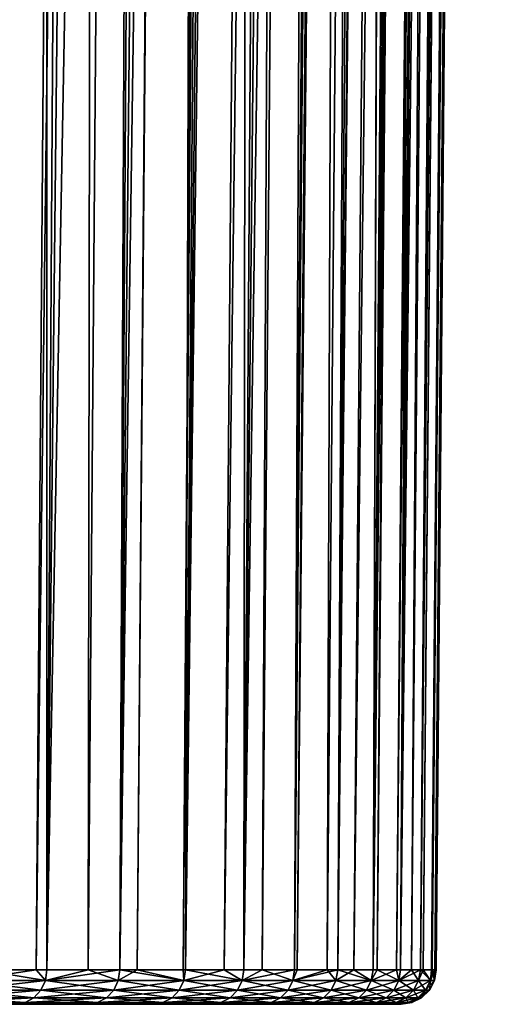
# Model space of a CAD drawing. Extents: x -45 to 45, y -56.5 to 0.
# Drawn here: x 20.3 to 23, y -56.5 to -51.1 of the extents above; entities that cross this region are included whole.
import ezdxf

# ---------------------------------------------------------------- set-up
doc = ezdxf.new("R2010")
doc.units = 0
doc.header["$MEASUREMENT"] = 0
doc.layers.add('L1', color=7, linetype='Continuous')

msp = doc.modelspace()

# ---------------------------------------------------------------- linework, layer by layer
at = {"layer": 'L1', "color": 7}
for points in [[(20.03314, -56.28023, -24.57141), (20.54494, -9.271214, -24.67162), (19.78005, -56.28023, -24.1101)], [(19.78005, -56.28023, -24.1101), (20.54494, -9.271214, -24.67162), (20.14167, -9.271214, -23.91097)], [(20.40973, -56.28023, -25.33505), (20.77771, -9.271214, -25.16077), (20.03314, -56.28023, -24.57141)], [(20.03314, -56.28023, -24.57141), (20.77771, -9.271214, -25.16077), (20.54494, -9.271214, -24.67162)], [(20.10507, -56.28023, -45.28274), (20.31636, -9.271214, -45.77105), (20.46842, -9.271214, -45.46857)], [(20.10507, -56.28023, -45.28274), (20.46842, -9.271214, -45.46857), (20.46896, -56.28023, -44.54483)], [(20.46896, -56.28023, -25.45517), (20.97307, -9.271214, -25.57129), (20.40973, -56.28023, -25.33505)], [(20.40973, -56.28023, -25.33505), (20.97307, -9.271214, -25.57129), (20.77771, -9.271214, -25.16077)], [(20.46896, -56.28023, -44.54483), (20.46842, -9.271214, -45.46857), (20.76388, -9.271214, -44.88086)], [(20.46896, -56.28023, -44.54483), (20.76388, -9.271214, -44.88086), (20.69244, -56.28023, -44.03695)], [(20.86582, -56.28023, -26.35709), (21.34295, -9.271214, -26.44415), (20.46896, -56.28023, -25.45517)], [(20.46896, -56.28023, -25.45517), (21.34295, -9.271214, -26.44415), (20.97307, -9.271214, -25.57129)], [(20.69244, -56.28023, -44.03695), (20.76388, -9.271214, -44.88086), (21.06929, -9.271214, -44.2015)], [(20.69244, -56.28023, -44.03695), (21.06929, -9.271214, -44.2015), (20.86582, -56.28023, -43.6429)], [(21.5412, -9.271214, -43.04654), (21.20909, -56.28023, -42.76019), (20.86582, -56.28023, -43.6429)], [(20.86582, -56.28023, -43.6429), (21.06929, -9.271214, -44.2015), (21.17241, -9.271214, -43.97212)], [(20.86582, -56.28023, -43.6429), (21.17241, -9.271214, -43.97212), (21.5412, -9.271214, -43.04654)], [(20.95943, -56.28023, -26.59782), (21.34295, -9.271214, -26.44415), (20.86582, -56.28023, -26.35709)], [(21.22296, -56.28023, -27.27547), (21.36182, -9.271214, -26.48867), (20.95943, -56.28023, -26.59782)], [(20.95943, -56.28023, -26.59782), (21.36182, -9.271214, -26.48867), (21.34295, -9.271214, -26.44415)], [(21.5922, -9.271214, -42.90042), (21.20909, -56.28023, -42.76019), (21.5412, -9.271214, -43.04654)], [(21.5922, -9.271214, -42.90042), (21.22296, -56.28023, -42.72452), (21.20909, -56.28023, -42.76019)], [(21.5922, -9.271214, -42.90042), (21.5397, -56.28023, -41.79144), (21.22296, -56.28023, -42.72452)], [(21.43207, -56.28023, -27.8915), (21.82106, -9.271214, -27.76241), (21.22296, -56.28023, -27.27547)], [(21.82106, -9.271214, -27.76241), (21.71047, -9.271214, -27.42203), (21.22296, -56.28023, -27.27547)], [(21.22296, -56.28023, -27.27547), (21.71047, -9.271214, -27.42203), (21.36182, -9.271214, -26.48867)], [(21.5397, -56.28023, -28.20856), (22.01836, -9.271214, -28.36961), (21.43207, -56.28023, -27.8915)], [(21.43207, -56.28023, -27.8915), (22.01836, -9.271214, -28.36961), (21.82106, -9.271214, -27.76241)], [(21.86954, -9.271214, -42.10585), (21.63875, -56.28023, -41.45162), (21.5397, -56.28023, -41.79144)], [(21.86954, -9.271214, -42.10585), (21.5397, -56.28023, -41.79144), (21.5922, -9.271214, -42.90042)], [(21.81543, -56.28023, -29.15457), (22.2228, -9.271214, -29.10596), (21.5397, -56.28023, -28.20856)], [(21.5397, -56.28023, -28.20856), (22.2228, -9.271214, -29.10596), (22.01836, -9.271214, -28.36961)], [(22.03132, -9.271214, -41.56862), (21.81543, -56.28023, -40.84543), (21.63875, -56.28023, -41.45162)], [(22.03132, -9.271214, -41.56862), (21.63875, -56.28023, -41.45162), (21.86954, -9.271214, -42.10585)], [(22.15683, -9.271214, -41.15181), (21.9928, -56.28023, -40.12059), (21.81543, -56.28023, -40.84543)], [(22.15683, -9.271214, -41.15181), (21.81543, -56.28023, -40.84543), (22.03132, -9.271214, -41.56862)], [(21.82908, -56.28023, -29.21032), (22.2228, -9.271214, -29.10596), (21.81543, -56.28023, -29.15457)], [(22.04964, -56.28023, -30.11171), (22.28491, -9.271214, -29.32964), (21.82908, -56.28023, -29.21032)], [(21.82908, -56.28023, -29.21032), (22.28491, -9.271214, -29.32964), (22.2228, -9.271214, -29.10596)], [(22.39537, -9.271214, -40.21435), (22.04964, -56.28023, -39.88829), (21.9928, -56.28023, -40.12059)], [(22.39537, -9.271214, -40.21435), (21.9928, -56.28023, -40.12059), (22.15683, -9.271214, -41.15181)], [(22.24188, -56.28023, -38.92184), (22.04964, -56.28023, -39.88829), (22.39537, -9.271214, -40.21435)], [(22.13736, -56.28023, -30.55271), (22.5415, -9.271214, -30.47148), (22.04964, -56.28023, -30.11171)], [(22.04964, -56.28023, -30.11171), (22.5415, -9.271214, -30.47148), (22.50962, -9.271214, -30.30032)], [(22.04964, -56.28023, -30.11171), (22.50962, -9.271214, -30.30032), (22.28491, -9.271214, -29.32964)], [(22.24188, -56.28023, -31.07816), (22.69207, -9.271214, -31.27982), (22.13736, -56.28023, -30.55271)], [(22.13736, -56.28023, -30.55271), (22.69207, -9.271214, -31.27982), (22.5415, -9.271214, -30.47148)], [(22.39537, -9.271214, -40.21435), (22.40252, -9.271214, -40.18623), (22.24188, -56.28023, -38.92184)], [(22.24188, -56.28023, -38.92184), (22.40252, -9.271214, -40.18623), (22.60615, -9.271214, -39.21092)], [(22.24188, -56.28023, -38.92184), (22.60615, -9.271214, -39.21092), (22.26517, -56.28023, -38.77057)], [(22.36995, -56.28023, -31.91025), (22.77354, -9.271214, -31.85448), (22.24188, -56.28023, -31.07816)], [(22.24188, -56.28023, -31.07816), (22.77354, -9.271214, -31.85448), (22.69207, -9.271214, -31.27982)], [(22.26517, -56.28023, -38.77057), (22.60615, -9.271214, -39.21092), (22.66719, -9.271214, -38.83864)], [(22.26517, -56.28023, -38.77057), (22.66719, -9.271214, -38.83864), (22.39178, -56.28023, -37.94793)], [(22.39178, -56.28023, -32.05207), (22.83193, -9.271214, -32.26631), (22.36995, -56.28023, -31.91025)], [(22.36995, -56.28023, -31.91025), (22.83193, -9.271214, -32.26631), (22.77354, -9.271214, -31.85448)], [(22.39178, -56.28023, -37.94793), (22.66719, -9.271214, -38.83864), (22.76735, -9.271214, -38.22769)], [(22.39178, -56.28023, -37.94793), (22.76735, -9.271214, -38.22769), (22.45115, -56.28023, -37.40586)], [(22.49906, -56.28023, -33.03159), (22.92798, -9.271214, -33.2483), (22.39178, -56.28023, -32.05207)], [(22.39178, -56.28023, -32.05207), (22.92798, -9.271214, -33.2483), (22.83193, -9.271214, -32.26631)], [(22.45115, -56.28023, -37.40586), (22.76735, -9.271214, -38.22769), (22.8605, -9.271214, -37.4497)], [(22.45115, -56.28023, -37.40586), (22.8605, -9.271214, -37.4497), (22.49906, -56.28023, -36.96841)], [(22.49906, -56.28023, -36.96841), (22.96128, -9.271214, -36.24493), (22.56038, -56.28023, -36.03287)], [(22.49906, -56.28023, -36.96841), (22.8605, -9.271214, -37.4497), (22.88579, -9.271214, -37.23841)], [(22.49906, -56.28023, -36.96841), (22.88579, -9.271214, -37.23841), (22.96128, -9.271214, -36.24493)], [(22.51532, -56.28023, -33.27978), (22.92798, -9.271214, -33.2483), (22.49906, -56.28023, -33.03159)], [(22.5635, -56.28023, -34.01485), (22.92892, -9.271214, -33.25792), (22.51532, -56.28023, -33.27978)], [(22.51532, -56.28023, -33.27978), (22.92892, -9.271214, -33.25792), (22.92798, -9.271214, -33.2483)], [(22.56038, -56.28023, -36.03287), (22.96128, -9.271214, -36.24493), (22.96756, -9.271214, -36.05158)], [(22.56038, -56.28023, -36.03287), (22.96756, -9.271214, -36.05158), (22.5635, -56.28023, -35.98514)], [(22.5635, -56.28023, -35.98514), (22.96756, -9.271214, -36.05158), (22.585, -56.28023, -35)], [(22.57749, -56.28023, -34.65569), (22.98715, -9.271214, -34.64939), (22.5635, -56.28023, -34.01485)], [(22.5635, -56.28023, -34.01485), (22.98715, -9.271214, -34.64939), (22.98286, -9.271214, -34.25281)], [(22.5635, -56.28023, -34.01485), (22.98286, -9.271214, -34.25281), (22.92892, -9.271214, -33.25792)], [(22.585, -56.28023, -35), (22.99365, -9.271214, -35.2491), (22.57749, -56.28023, -34.65569)], [(22.57749, -56.28023, -34.65569), (22.99365, -9.271214, -35.2491), (22.98715, -9.271214, -34.64939)], [(22.585, -56.28023, -35), (22.96756, -9.271214, -36.05158), (22.99365, -9.271214, -35.2491)], [(20.02453, -56.33855, -45.42411), (20.10507, -56.28023, -45.28274), (20.46016, -56.33855, -44.54073)], [(20.46016, -56.33855, -25.45927), (20.40973, -56.28023, -25.33505), (20.02453, -56.33855, -24.57589)], [(20.40973, -56.28023, -25.33505), (20.03314, -56.28023, -24.57141), (20.02453, -56.33855, -24.57589)], [(20.10507, -56.28023, -45.28274), (20.46896, -56.28023, -44.54483), (20.46016, -56.33855, -44.54073)], [(20.46016, -56.33855, -25.45927), (20.46896, -56.28023, -25.45517), (20.40973, -56.28023, -25.33505)], [(20.46016, -56.33855, -44.54073), (20.46896, -56.28023, -44.54483), (20.69244, -56.28023, -44.03695)], [(20.46016, -56.33855, -44.54073), (20.69244, -56.28023, -44.03695), (20.85685, -56.33855, -43.63919)], [(20.85685, -56.33855, -26.36081), (20.86582, -56.28023, -26.35709), (20.46016, -56.33855, -25.45927)], [(20.86582, -56.28023, -26.35709), (20.46896, -56.28023, -25.45517), (20.46016, -56.33855, -25.45927)], [(20.85685, -56.33855, -43.63919), (20.69244, -56.28023, -44.03695), (20.86582, -56.28023, -43.6429)], [(20.85685, -56.33855, -43.63919), (20.86582, -56.28023, -43.6429), (21.21384, -56.33855, -42.7212)], [(21.21384, -56.33855, -27.27879), (20.95943, -56.28023, -26.59782), (20.85685, -56.33855, -26.36081)], [(20.85685, -56.33855, -26.36081), (20.95943, -56.28023, -26.59782), (20.86582, -56.28023, -26.35709)], [(20.86582, -56.28023, -43.6429), (21.20909, -56.28023, -42.76019), (21.21384, -56.33855, -42.7212)], [(21.21384, -56.33855, -27.27879), (21.22296, -56.28023, -27.27547), (20.95943, -56.28023, -26.59782)], [(21.21384, -56.33855, -42.7212), (21.20909, -56.28023, -42.76019), (21.22296, -56.28023, -42.72452)], [(21.21384, -56.33855, -42.7212), (21.22296, -56.28023, -42.72452), (21.53044, -56.33855, -41.78852)], [(21.53044, -56.33855, -28.21148), (21.43207, -56.28023, -27.8915), (21.21384, -56.33855, -27.27879)], [(21.43207, -56.28023, -27.8915), (21.22296, -56.28023, -27.27547), (21.21384, -56.33855, -27.27879)], [(21.22296, -56.28023, -42.72452), (21.5397, -56.28023, -41.79144), (21.53044, -56.33855, -41.78852)], [(21.53044, -56.33855, -28.21148), (21.5397, -56.28023, -28.20856), (21.43207, -56.28023, -27.8915)], [(21.53044, -56.33855, -41.78852), (21.5397, -56.28023, -41.79144), (21.63875, -56.28023, -41.45162)], [(21.53044, -56.33855, -41.78852), (21.63875, -56.28023, -41.45162), (21.80606, -56.33855, -40.84292)], [(21.80606, -56.33855, -29.15708), (21.81543, -56.28023, -29.15457), (21.53044, -56.33855, -28.21148)], [(21.81543, -56.28023, -29.15457), (21.5397, -56.28023, -28.20856), (21.53044, -56.33855, -28.21148)], [(21.63875, -56.28023, -41.45162), (21.81543, -56.28023, -40.84543), (21.80606, -56.33855, -40.84292)], [(21.80606, -56.33855, -40.84292), (21.81543, -56.28023, -40.84543), (21.9928, -56.28023, -40.12059)], [(21.80606, -56.33855, -40.84292), (21.9928, -56.28023, -40.12059), (22.04017, -56.33855, -39.88619)], [(22.04017, -56.33855, -30.11381), (22.04964, -56.28023, -30.11171), (21.80606, -56.33855, -29.15708)], [(22.04964, -56.28023, -30.11171), (21.82908, -56.28023, -29.21032), (21.80606, -56.33855, -29.15708)], [(21.80606, -56.33855, -29.15708), (21.82908, -56.28023, -29.21032), (21.81543, -56.28023, -29.15457)], [(22.04017, -56.33855, -39.88619), (21.9928, -56.28023, -40.12059), (22.04964, -56.28023, -39.88829)], [(22.04017, -56.33855, -39.88619), (22.04964, -56.28023, -39.88829), (22.23232, -56.33855, -38.92016)], [(22.23232, -56.33855, -31.07984), (22.13736, -56.28023, -30.55271), (22.04017, -56.33855, -30.11381)], [(22.04017, -56.33855, -30.11381), (22.13736, -56.28023, -30.55271), (22.04964, -56.28023, -30.11171)], [(22.04964, -56.28023, -39.88829), (22.24188, -56.28023, -38.92184), (22.23232, -56.33855, -38.92016)], [(22.23232, -56.33855, -31.07984), (22.24188, -56.28023, -31.07816), (22.13736, -56.28023, -30.55271)], [(22.23232, -56.33855, -38.92016), (22.24188, -56.28023, -38.92184), (22.26517, -56.28023, -38.77057)], [(22.23232, -56.33855, -38.92016), (22.26517, -56.28023, -38.77057), (22.38216, -56.33855, -37.94667)], [(22.38216, -56.33855, -32.05333), (22.36995, -56.28023, -31.91025), (22.23232, -56.33855, -31.07984)], [(22.36995, -56.28023, -31.91025), (22.24188, -56.28023, -31.07816), (22.23232, -56.33855, -31.07984)], [(22.26517, -56.28023, -38.77057), (22.39178, -56.28023, -37.94793), (22.38216, -56.33855, -37.94667)], [(22.38216, -56.33855, -32.05333), (22.39178, -56.28023, -32.05207), (22.36995, -56.28023, -31.91025)], [(22.38216, -56.33855, -37.94667), (22.39178, -56.28023, -37.94793), (22.45115, -56.28023, -37.40586)], [(22.38216, -56.33855, -37.94667), (22.45115, -56.28023, -37.40586), (22.48939, -56.33855, -36.96757)], [(22.48939, -56.33855, -33.03243), (22.49906, -56.28023, -33.03159), (22.38216, -56.33855, -32.05333)], [(22.49906, -56.28023, -33.03159), (22.39178, -56.28023, -32.05207), (22.38216, -56.33855, -32.05333)], [(22.48939, -56.33855, -36.96757), (22.45115, -56.28023, -37.40586), (22.49906, -56.28023, -36.96841)], [(22.48939, -56.33855, -36.96757), (22.49906, -56.28023, -36.96841), (22.55381, -56.33855, -35.98472)], [(22.55381, -56.33855, -34.01528), (22.51532, -56.28023, -33.27978), (22.48939, -56.33855, -33.03243)], [(22.48939, -56.33855, -33.03243), (22.51532, -56.28023, -33.27978), (22.49906, -56.28023, -33.03159)], [(22.49906, -56.28023, -36.96841), (22.56038, -56.28023, -36.03287), (22.55381, -56.33855, -35.98472)], [(22.55381, -56.33855, -34.01528), (22.5635, -56.28023, -34.01485), (22.51532, -56.28023, -33.27978)], [(22.55381, -56.33855, -35.98472), (22.56038, -56.28023, -36.03287), (22.5635, -56.28023, -35.98514)], [(22.55381, -56.33855, -35.98472), (22.5635, -56.28023, -35.98514), (22.57529, -56.33855, -35)], [(22.57529, -56.33855, -35), (22.57749, -56.28023, -34.65569), (22.55381, -56.33855, -34.01528)], [(22.57749, -56.28023, -34.65569), (22.5635, -56.28023, -34.01485), (22.55381, -56.33855, -34.01528)], [(22.5635, -56.28023, -35.98514), (22.585, -56.28023, -35), (22.57529, -56.33855, -35)], [(22.57529, -56.33855, -35), (22.585, -56.28023, -35), (22.57749, -56.28023, -34.65569)], [(20.02453, -56.33855, -24.57589), (20.00044, -56.39106, -24.58843), (20.46016, -56.33855, -25.45927)], [(20.46016, -56.33855, -25.45927), (20.00044, -56.39106, -24.58843), (20.43555, -56.39106, -25.47075)], [(20.02453, -56.33855, -45.42411), (20.43555, -56.39106, -44.52925), (20.00044, -56.39106, -45.41157)], [(20.46016, -56.33855, -44.54073), (20.43555, -56.39106, -44.52925), (20.02453, -56.33855, -45.42411)], [(20.46016, -56.33855, -25.45927), (20.43555, -56.39106, -25.47075), (20.85685, -56.33855, -26.36081)], [(20.85685, -56.33855, -26.36081), (20.43555, -56.39106, -25.47075), (20.83176, -56.39106, -26.3712)], [(20.46016, -56.33855, -44.54073), (20.83176, -56.39106, -43.6288), (20.43555, -56.39106, -44.52925)], [(20.85685, -56.33855, -43.63919), (20.83176, -56.39106, -43.6288), (20.46016, -56.33855, -44.54073)], [(20.85685, -56.33855, -26.36081), (20.83176, -56.39106, -26.3712), (21.21384, -56.33855, -27.27879)], [(21.21384, -56.33855, -27.27879), (20.83176, -56.39106, -26.3712), (21.18831, -56.39106, -27.28808)], [(20.85685, -56.33855, -43.63919), (21.18831, -56.39106, -42.71191), (20.83176, -56.39106, -43.6288)], [(21.21384, -56.33855, -42.7212), (21.18831, -56.39106, -42.71191), (20.85685, -56.33855, -43.63919)], [(21.21384, -56.33855, -27.27879), (21.18831, -56.39106, -27.28808), (21.53044, -56.33855, -28.21148)], [(21.53044, -56.33855, -28.21148), (21.18831, -56.39106, -27.28808), (21.50454, -56.39106, -28.21965)], [(21.21384, -56.33855, -42.7212), (21.50454, -56.39106, -41.78035), (21.18831, -56.39106, -42.71191)], [(21.53044, -56.33855, -41.78852), (21.50454, -56.39106, -41.78035), (21.21384, -56.33855, -42.7212)], [(21.53044, -56.33855, -28.21148), (21.50454, -56.39106, -28.21965), (21.80606, -56.33855, -29.15708)], [(21.80606, -56.33855, -29.15708), (21.50454, -56.39106, -28.21965), (21.77982, -56.39106, -29.16411)], [(21.53044, -56.33855, -41.78852), (21.77982, -56.39106, -40.83589), (21.50454, -56.39106, -41.78035)], [(21.80606, -56.33855, -40.84292), (21.77982, -56.39106, -40.83589), (21.53044, -56.33855, -41.78852)], [(21.80606, -56.33855, -29.15708), (21.77982, -56.39106, -29.16411), (22.04017, -56.33855, -30.11381)], [(22.04017, -56.33855, -30.11381), (21.77982, -56.39106, -29.16411), (22.01365, -56.39106, -30.11969)], [(21.80606, -56.33855, -40.84292), (22.01365, -56.39106, -39.88031), (21.77982, -56.39106, -40.83589)], [(22.04017, -56.33855, -39.88619), (22.01365, -56.39106, -39.88031), (21.80606, -56.33855, -40.84292)], [(22.04017, -56.33855, -30.11381), (22.01365, -56.39106, -30.11969), (22.23232, -56.33855, -31.07984)], [(22.23232, -56.33855, -31.07984), (22.01365, -56.39106, -30.11969), (22.20558, -56.39106, -31.08456)], [(22.04017, -56.33855, -39.88619), (22.20558, -56.39106, -38.91544), (22.01365, -56.39106, -39.88031)], [(22.23232, -56.33855, -38.92016), (22.20558, -56.39106, -38.91544), (22.04017, -56.33855, -39.88619)], [(22.23232, -56.33855, -31.07984), (22.20558, -56.39106, -31.08456), (22.38216, -56.33855, -32.05333)], [(22.38216, -56.33855, -32.05333), (22.20558, -56.39106, -31.08456), (22.35523, -56.39106, -32.05688)], [(22.23232, -56.33855, -38.92016), (22.35523, -56.39106, -37.94312), (22.20558, -56.39106, -38.91544)], [(22.38216, -56.33855, -37.94667), (22.35523, -56.39106, -37.94312), (22.23232, -56.33855, -38.92016)], [(22.38216, -56.33855, -32.05333), (22.35523, -56.39106, -32.05688), (22.48939, -56.33855, -33.03243)], [(22.48939, -56.33855, -33.03243), (22.35523, -56.39106, -32.05688), (22.46233, -56.39106, -33.0348)], [(22.38216, -56.33855, -37.94667), (22.46233, -56.39106, -36.9652), (22.35523, -56.39106, -37.94312)], [(22.48939, -56.33855, -36.96757), (22.46233, -56.39106, -36.9652), (22.38216, -56.33855, -37.94667)], [(22.48939, -56.33855, -33.03243), (22.46233, -56.39106, -33.0348), (22.55381, -56.33855, -34.01528)], [(22.55381, -56.33855, -34.01528), (22.46233, -56.39106, -33.0348), (22.52667, -56.39106, -34.01646)], [(22.48939, -56.33855, -36.96757), (22.52667, -56.39106, -35.98354), (22.46233, -56.39106, -36.9652)], [(22.55381, -56.33855, -35.98472), (22.52667, -56.39106, -35.98354), (22.48939, -56.33855, -36.96757)], [(22.55381, -56.33855, -34.01528), (22.52667, -56.39106, -34.01646), (22.57529, -56.33855, -35)], [(22.57529, -56.33855, -35), (22.52667, -56.39106, -34.01646), (22.54813, -56.39106, -35)], [(22.55381, -56.33855, -35.98472), (22.54813, -56.39106, -35), (22.52667, -56.39106, -35.98354)], [(22.57529, -56.33855, -35), (22.54813, -56.39106, -35), (22.55381, -56.33855, -35.98472)], [(20.00044, -56.39106, -24.58843), (19.9632, -56.43268, -24.60782), (20.43555, -56.39106, -25.47075)], [(20.43555, -56.39106, -25.47075), (19.9632, -56.43268, -24.60782), (20.3975, -56.43268, -25.48849)], [(20.00044, -56.39106, -45.41157), (20.3975, -56.43268, -44.51151), (19.9632, -56.43268, -45.39218)], [(20.43555, -56.39106, -44.52925), (20.3975, -56.43268, -44.51151), (20.00044, -56.39106, -45.41157)], [(20.43555, -56.39106, -25.47075), (20.3975, -56.43268, -25.48849), (20.83176, -56.39106, -26.3712)], [(20.83176, -56.39106, -26.3712), (20.3975, -56.43268, -25.48849), (20.79297, -56.43268, -26.38727)], [(20.43555, -56.39106, -44.52925), (20.79297, -56.43268, -43.61273), (20.3975, -56.43268, -44.51151)], [(20.83176, -56.39106, -43.6288), (20.79297, -56.43268, -43.61273), (20.43555, -56.39106, -44.52925)], [(20.83176, -56.39106, -26.3712), (20.79297, -56.43268, -26.38727), (21.18831, -56.39106, -27.28808)], [(21.18831, -56.39106, -27.28808), (20.79297, -56.43268, -26.38727), (21.14886, -56.43268, -27.30244)], [(20.83176, -56.39106, -43.6288), (21.14886, -56.43268, -42.69756), (20.79297, -56.43268, -43.61273)], [(21.18831, -56.39106, -42.71191), (21.14886, -56.43268, -42.69756), (20.83176, -56.39106, -43.6288)], [(21.18831, -56.39106, -27.28808), (21.14886, -56.43268, -27.30244), (21.50454, -56.39106, -28.21965)], [(21.50454, -56.39106, -28.21965), (21.14886, -56.43268, -27.30244), (21.46449, -56.43268, -28.23227)], [(21.18831, -56.39106, -42.71191), (21.46449, -56.43268, -41.76773), (21.14886, -56.43268, -42.69756)], [(21.50454, -56.39106, -41.78035), (21.46449, -56.43268, -41.76773), (21.18831, -56.39106, -42.71191)], [(21.50454, -56.39106, -28.21965), (21.46449, -56.43268, -28.23227), (21.77982, -56.39106, -29.16411)], [(21.77982, -56.39106, -29.16411), (21.46449, -56.43268, -28.23227), (21.73927, -56.43268, -29.17498)], [(21.50454, -56.39106, -41.78035), (21.73927, -56.43268, -40.82502), (21.46449, -56.43268, -41.76773)], [(21.77982, -56.39106, -40.83589), (21.73927, -56.43268, -40.82502), (21.50454, -56.39106, -41.78035)], [(21.77982, -56.39106, -29.16411), (21.73927, -56.43268, -29.17498), (22.01365, -56.39106, -30.11969)], [(22.01365, -56.39106, -30.11969), (21.73927, -56.43268, -29.17498), (21.97266, -56.43268, -30.12878)], [(21.77982, -56.39106, -40.83589), (21.97266, -56.43268, -39.87122), (21.73927, -56.43268, -40.82502)], [(22.01365, -56.39106, -39.88031), (21.97266, -56.43268, -39.87122), (21.77982, -56.39106, -40.83589)], [(22.01365, -56.39106, -30.11969), (21.97266, -56.43268, -30.12878), (22.20558, -56.39106, -31.08456)], [(22.20558, -56.39106, -31.08456), (21.97266, -56.43268, -30.12878), (22.16423, -56.43268, -31.09185)], [(22.01365, -56.39106, -39.88031), (22.16423, -56.43268, -38.90815), (21.97266, -56.43268, -39.87122)], [(22.20558, -56.39106, -38.91544), (22.16423, -56.43268, -38.90815), (22.01365, -56.39106, -39.88031)], [(22.20558, -56.39106, -31.08456), (22.16423, -56.43268, -31.09185), (22.35523, -56.39106, -32.05688)], [(22.35523, -56.39106, -32.05688), (22.16423, -56.43268, -31.09185), (22.3136, -56.43268, -32.06236)], [(22.20558, -56.39106, -38.91544), (22.3136, -56.43268, -37.93764), (22.16423, -56.43268, -38.90815)], [(22.35523, -56.39106, -37.94312), (22.3136, -56.43268, -37.93764), (22.20558, -56.39106, -38.91544)], [(22.35523, -56.39106, -32.05688), (22.3136, -56.43268, -32.06236), (22.46233, -56.39106, -33.0348)], [(22.46233, -56.39106, -33.0348), (22.3136, -56.43268, -32.06236), (22.4205, -56.43268, -33.03846)], [(22.35523, -56.39106, -37.94312), (22.4205, -56.43268, -36.96154), (22.3136, -56.43268, -37.93764)], [(22.46233, -56.39106, -36.9652), (22.4205, -56.43268, -36.96154), (22.35523, -56.39106, -37.94312)], [(22.46233, -56.39106, -33.0348), (22.4205, -56.43268, -33.03846), (22.52667, -56.39106, -34.01646)], [(22.52667, -56.39106, -34.01646), (22.4205, -56.43268, -33.03846), (22.48473, -56.43268, -34.0183)], [(22.46233, -56.39106, -36.9652), (22.48473, -56.43268, -35.9817), (22.4205, -56.43268, -36.96154)], [(22.52667, -56.39106, -35.98354), (22.48473, -56.43268, -35.9817), (22.46233, -56.39106, -36.9652)], [(22.52667, -56.39106, -34.01646), (22.48473, -56.43268, -34.0183), (22.54813, -56.39106, -35)], [(22.54813, -56.39106, -35), (22.48473, -56.43268, -34.0183), (22.50615, -56.43268, -35)], [(22.52667, -56.39106, -35.98354), (22.50615, -56.43268, -35), (22.48473, -56.43268, -35.9817)], [(22.54813, -56.39106, -35), (22.50615, -56.43268, -35), (22.52667, -56.39106, -35.98354)], [(-19.86461, -56.46858, -24.65914), (20.29676, -56.46858, -44.46454), (20.69028, -56.46858, -43.57019)], [(-19.86461, -56.46858, -24.65914), (20.69028, -56.46858, -43.57019), (21.04442, -56.46858, -42.65954)], [(22.20341, -56.46858, -32.07687), (22.05477, -56.46858, -31.11115), (-19.86461, -56.46858, -24.65914)], [(-19.86461, -56.46858, -24.65914), (22.05477, -56.46858, -31.11115), (21.86415, -56.46858, -30.15283)], [(-19.86461, -56.46858, -24.65914), (21.86415, -56.46858, -30.15283), (21.63191, -56.46858, -29.20375)], [(22.20341, -56.46858, -37.92313), (-19.86461, -56.46858, -24.65914), (22.05477, -56.46858, -38.88885)], [(22.05477, -56.46858, -38.88885), (-19.86461, -56.46858, -24.65914), (21.86415, -56.46858, -39.84717)], [(22.20341, -56.46858, -37.92313), (22.30978, -56.46858, -36.95185), (-19.86461, -56.46858, -24.65914)], [(-19.86461, -56.46858, -24.65914), (22.30978, -56.46858, -36.95185), (22.37369, -56.46858, -35.97686)], [(-19.86461, -56.46858, -24.65914), (22.37369, -56.46858, -35.97686), (22.395, -56.46858, -35)], [(21.63191, -56.46858, -29.20375), (21.35849, -56.46858, -28.26569), (-19.86461, -56.46858, -24.65914)], [(-19.86461, -56.46858, -24.65914), (21.35849, -56.46858, -28.26569), (21.04442, -56.46858, -27.34046)], [(-19.86461, -56.46858, -24.65914), (21.04442, -56.46858, -27.34046), (20.69028, -56.46858, -26.4298)], [(20.69028, -56.46858, -26.4298), (20.29676, -56.46858, -25.53546), (-19.86461, -56.46858, -24.65914)], [(21.04442, -56.46858, -42.65954), (21.35849, -56.46858, -41.73431), (-19.86461, -56.46858, -24.65914)], [(-19.86461, -56.46858, -24.65914), (21.35849, -56.46858, -41.73431), (21.63191, -56.46858, -40.79625)], [(-19.86461, -56.46858, -24.65914), (21.63191, -56.46858, -40.79625), (21.86415, -56.46858, -39.84717)], [(22.395, -56.46858, -35), (22.37369, -56.46858, -34.02314), (-19.86461, -56.46858, -24.65914)], [(-19.86461, -56.46858, -24.65914), (22.37369, -56.46858, -34.02314), (22.30978, -56.46858, -33.04815)], [(-19.86461, -56.46858, -24.65914), (22.30978, -56.46858, -33.04815), (22.20341, -56.46858, -32.07687)], [(19.91641, -56.45939, -24.63217), (19.86461, -56.46858, -24.65914), (20.34969, -56.45939, -25.51078)], [(20.34969, -56.45939, -25.51078), (19.86461, -56.46858, -24.65914), (20.29676, -56.46858, -25.53546)], [(19.9632, -56.43268, -24.60782), (19.91641, -56.45939, -24.63217), (20.3975, -56.43268, -25.48849)], [(20.3975, -56.43268, -25.48849), (19.91641, -56.45939, -24.63217), (20.34969, -56.45939, -25.51078)], [(19.9632, -56.43268, -45.39218), (20.34969, -56.45939, -44.48922), (19.91641, -56.45939, -45.36783)], [(20.34969, -56.45939, -44.48922), (20.29676, -56.46858, -44.46454), (19.91641, -56.45939, -45.36783)], [(20.3975, -56.43268, -44.51151), (20.34969, -56.45939, -44.48922), (19.9632, -56.43268, -45.39218)], [(20.34969, -56.45939, -25.51078), (20.29676, -56.46858, -25.53546), (20.74424, -56.45939, -26.40746)], [(20.74424, -56.45939, -26.40746), (20.29676, -56.46858, -25.53546), (20.69028, -56.46858, -26.4298)], [(20.34969, -56.45939, -44.48922), (20.69028, -56.46858, -43.57019), (20.29676, -56.46858, -44.46454)], [(20.3975, -56.43268, -25.48849), (20.34969, -56.45939, -25.51078), (20.79297, -56.43268, -26.38727)], [(20.79297, -56.43268, -26.38727), (20.34969, -56.45939, -25.51078), (20.74424, -56.45939, -26.40746)], [(20.3975, -56.43268, -44.51151), (20.74424, -56.45939, -43.59254), (20.34969, -56.45939, -44.48922)], [(20.74424, -56.45939, -43.59254), (20.69028, -56.46858, -43.57019), (20.34969, -56.45939, -44.48922)], [(20.79297, -56.43268, -43.61273), (20.74424, -56.45939, -43.59254), (20.3975, -56.43268, -44.51151)], [(20.74424, -56.45939, -26.40746), (20.69028, -56.46858, -26.4298), (21.09929, -56.45939, -27.32049)], [(21.09929, -56.45939, -27.32049), (20.69028, -56.46858, -26.4298), (21.04442, -56.46858, -27.34046)], [(20.74424, -56.45939, -43.59254), (21.04442, -56.46858, -42.65954), (20.69028, -56.46858, -43.57019)], [(20.79297, -56.43268, -26.38727), (20.74424, -56.45939, -26.40746), (21.14886, -56.43268, -27.30244)], [(21.14886, -56.43268, -27.30244), (20.74424, -56.45939, -26.40746), (21.09929, -56.45939, -27.32049)], [(20.79297, -56.43268, -43.61273), (21.09929, -56.45939, -42.67951), (20.74424, -56.45939, -43.59254)], [(21.09929, -56.45939, -42.67951), (21.04442, -56.46858, -42.65954), (20.74424, -56.45939, -43.59254)], [(21.14886, -56.43268, -42.69756), (21.09929, -56.45939, -42.67951), (20.79297, -56.43268, -43.61273)], [(21.09929, -56.45939, -27.32049), (21.04442, -56.46858, -27.34046), (21.41419, -56.45939, -28.24813)], [(21.41419, -56.45939, -28.24813), (21.04442, -56.46858, -27.34046), (21.35849, -56.46858, -28.26569)], [(21.09929, -56.45939, -42.67951), (21.35849, -56.46858, -41.73431), (21.04442, -56.46858, -42.65954)], [(21.14886, -56.43268, -27.30244), (21.09929, -56.45939, -27.32049), (21.46449, -56.43268, -28.23227)], [(21.46449, -56.43268, -28.23227), (21.09929, -56.45939, -27.32049), (21.41419, -56.45939, -28.24813)], [(21.14886, -56.43268, -42.69756), (21.41419, -56.45939, -41.75187), (21.09929, -56.45939, -42.67951)], [(21.41419, -56.45939, -41.75187), (21.35849, -56.46858, -41.73431), (21.09929, -56.45939, -42.67951)], [(21.46449, -56.43268, -41.76773), (21.41419, -56.45939, -41.75187), (21.14886, -56.43268, -42.69756)], [(21.41419, -56.45939, -28.24813), (21.35849, -56.46858, -28.26569), (21.68832, -56.45939, -29.18863)], [(21.68832, -56.45939, -29.18863), (21.35849, -56.46858, -28.26569), (21.63191, -56.46858, -29.20375)], [(21.41419, -56.45939, -41.75187), (21.63191, -56.46858, -40.79625), (21.35849, -56.46858, -41.73431)], [(21.46449, -56.43268, -28.23227), (21.41419, -56.45939, -28.24813), (21.73927, -56.43268, -29.17498)], [(21.73927, -56.43268, -29.17498), (21.41419, -56.45939, -28.24813), (21.68832, -56.45939, -29.18863)], [(21.46449, -56.43268, -41.76773), (21.68832, -56.45939, -40.81137), (21.41419, -56.45939, -41.75187)], [(21.68832, -56.45939, -40.81137), (21.63191, -56.46858, -40.79625), (21.41419, -56.45939, -41.75187)], [(21.73927, -56.43268, -40.82502), (21.68832, -56.45939, -40.81137), (21.46449, -56.43268, -41.76773)], [(21.68832, -56.45939, -29.18863), (21.63191, -56.46858, -29.20375), (21.92117, -56.45939, -30.1402)], [(21.92117, -56.45939, -30.1402), (21.63191, -56.46858, -29.20375), (21.86415, -56.46858, -30.15283)], [(21.68832, -56.45939, -40.81137), (21.86415, -56.46858, -39.84717), (21.63191, -56.46858, -40.79625)], [(21.73927, -56.43268, -29.17498), (21.68832, -56.45939, -29.18863), (21.97266, -56.43268, -30.12878)], [(21.97266, -56.43268, -30.12878), (21.68832, -56.45939, -29.18863), (21.92117, -56.45939, -30.1402)], [(21.73927, -56.43268, -40.82502), (21.92117, -56.45939, -39.85981), (21.68832, -56.45939, -40.81137)], [(21.92117, -56.45939, -39.85981), (21.86415, -56.46858, -39.84717), (21.68832, -56.45939, -40.81137)], [(21.97266, -56.43268, -39.87122), (21.92117, -56.45939, -39.85981), (21.73927, -56.43268, -40.82502)], [(21.92117, -56.45939, -30.1402), (21.86415, -56.46858, -30.15283), (22.11228, -56.45939, -31.10101)], [(22.11228, -56.45939, -31.10101), (21.86415, -56.46858, -30.15283), (22.05477, -56.46858, -31.11115)], [(21.92117, -56.45939, -39.85981), (22.05477, -56.46858, -38.88885), (21.86415, -56.46858, -39.84717)], [(21.97266, -56.43268, -30.12878), (21.92117, -56.45939, -30.1402), (22.16423, -56.43268, -31.09185)], [(22.16423, -56.43268, -31.09185), (21.92117, -56.45939, -30.1402), (22.11228, -56.45939, -31.10101)], [(21.97266, -56.43268, -39.87122), (22.11228, -56.45939, -38.89899), (21.92117, -56.45939, -39.85981)], [(22.11228, -56.45939, -38.89899), (22.05477, -56.46858, -38.88885), (21.92117, -56.45939, -39.85981)], [(22.16423, -56.43268, -38.90815), (22.11228, -56.45939, -38.89899), (21.97266, -56.43268, -39.87122)], [(22.11228, -56.45939, -31.10101), (22.05477, -56.46858, -31.11115), (22.26131, -56.45939, -32.06924)], [(22.26131, -56.45939, -32.06924), (22.05477, -56.46858, -31.11115), (22.20341, -56.46858, -32.07687)], [(22.11228, -56.45939, -38.89899), (22.20341, -56.46858, -37.92313), (22.05477, -56.46858, -38.88885)], [(22.16423, -56.43268, -31.09185), (22.11228, -56.45939, -31.10101), (22.3136, -56.43268, -32.06236)], [(22.3136, -56.43268, -32.06236), (22.11228, -56.45939, -31.10101), (22.26131, -56.45939, -32.06924)], [(22.16423, -56.43268, -38.90815), (22.26131, -56.45939, -37.93076), (22.11228, -56.45939, -38.89899)], [(22.26131, -56.45939, -37.93076), (22.20341, -56.46858, -37.92313), (22.11228, -56.45939, -38.89899)], [(22.3136, -56.43268, -37.93764), (22.26131, -56.45939, -37.93076), (22.16423, -56.43268, -38.90815)], [(22.26131, -56.45939, -32.06924), (22.20341, -56.46858, -32.07687), (22.36796, -56.45939, -33.04306)], [(22.36796, -56.45939, -33.04306), (22.20341, -56.46858, -32.07687), (22.30978, -56.46858, -33.04815)], [(22.26131, -56.45939, -37.93076), (22.30978, -56.46858, -36.95185), (22.20341, -56.46858, -37.92313)], [(22.3136, -56.43268, -32.06236), (22.26131, -56.45939, -32.06924), (22.4205, -56.43268, -33.03846)], [(22.4205, -56.43268, -33.03846), (22.26131, -56.45939, -32.06924), (22.36796, -56.45939, -33.04306)], [(22.3136, -56.43268, -37.93764), (22.36796, -56.45939, -36.95694), (22.26131, -56.45939, -37.93076)], [(22.36796, -56.45939, -36.95694), (22.30978, -56.46858, -36.95185), (22.26131, -56.45939, -37.93076)], [(22.36796, -56.45939, -33.04306), (22.30978, -56.46858, -33.04815), (22.43203, -56.45939, -34.0206)], [(22.43203, -56.45939, -34.0206), (22.30978, -56.46858, -33.04815), (22.37369, -56.46858, -34.02314)], [(22.36796, -56.45939, -36.95694), (22.37369, -56.46858, -35.97686), (22.30978, -56.46858, -36.95185)], [(22.4205, -56.43268, -36.96154), (22.36796, -56.45939, -36.95694), (22.3136, -56.43268, -37.93764)], [(22.4205, -56.43268, -33.03846), (22.36796, -56.45939, -33.04306), (22.48473, -56.43268, -34.0183)], [(22.48473, -56.43268, -34.0183), (22.36796, -56.45939, -33.04306), (22.43203, -56.45939, -34.0206)], [(22.4205, -56.43268, -36.96154), (22.43203, -56.45939, -35.97941), (22.36796, -56.45939, -36.95694)], [(22.43203, -56.45939, -35.97941), (22.37369, -56.46858, -35.97686), (22.36796, -56.45939, -36.95694)], [(22.43203, -56.45939, -34.0206), (22.37369, -56.46858, -34.02314), (22.4534, -56.45939, -35)], [(22.4534, -56.45939, -35), (22.37369, -56.46858, -34.02314), (22.395, -56.46858, -35)], [(22.43203, -56.45939, -35.97941), (22.395, -56.46858, -35), (22.37369, -56.46858, -35.97686)], [(22.4534, -56.45939, -35), (22.395, -56.46858, -35), (22.43203, -56.45939, -35.97941)], [(22.48473, -56.43268, -35.9817), (22.43203, -56.45939, -35.97941), (22.4205, -56.43268, -36.96154)], [(22.48473, -56.43268, -34.0183), (22.43203, -56.45939, -34.0206), (22.50615, -56.43268, -35)], [(22.50615, -56.43268, -35), (22.43203, -56.45939, -34.0206), (22.4534, -56.45939, -35)], [(22.48473, -56.43268, -35.9817), (22.4534, -56.45939, -35), (22.43203, -56.45939, -35.97941)], [(22.50615, -56.43268, -35), (22.4534, -56.45939, -35), (22.48473, -56.43268, -35.9817)]]:
    msp.add_3dface(points, dxfattribs=at)

doc.saveas('drawing.dxf')
